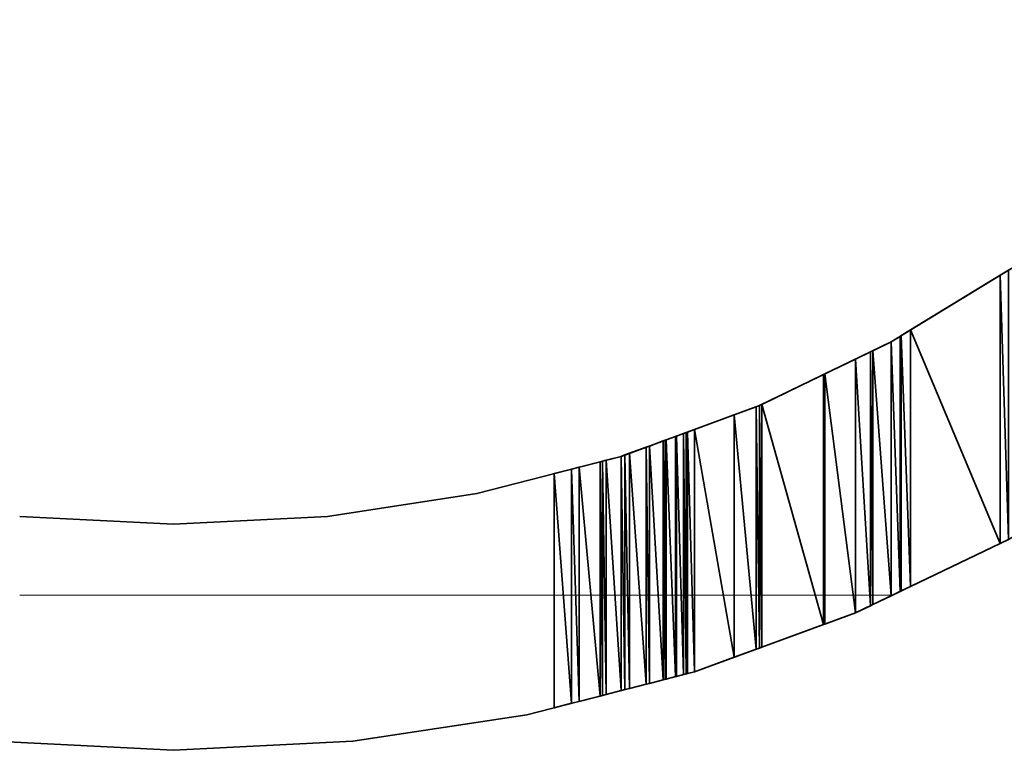
# Model space of a CAD drawing. Units: millimetres. Extents: x 59 to 11996, y 24 to 8424.
# Drawn here: x 8891 to 8900, y 370 to 376 of the extents above; entities that cross this region are included whole.
import ezdxf

# ---------------------------------------------------------------- set-up
doc = ezdxf.new("R2010")
doc.units = ezdxf.units.MM
doc.header["$MEASUREMENT"] = 0
doc.layers.add('(1) Shape lines', color=7, linetype='Continuous', lineweight=35)
doc.layers.add('(9) Sheet', color=7, linetype='Continuous', lineweight=35)

# ---------------------------------------------------------------- blocks, each defined once
blk = doc.blocks.new('HATCH_1675_1c3a3520-cd44-48f7-8522-fd2632e51e3f')
at = {"layer": '(1) Shape lines', "color": 0, "lineweight": 9}
blk.add_line((8891.4942, 371), (8891.1196, 371), dxfattribs=at)
blk = doc.blocks.new('HATCH_1676_43c04a96-97a3-4287-8499-2bf3bf7e02c8')
at = {"layer": '(1) Shape lines', "color": 0, "lineweight": 9}
blk.add_line((8892.2271, 371), (8891.4942, 371), dxfattribs=at)
blk = doc.blocks.new('HATCH_1683_c24c7762-2527-4a51-8a18-fb80e1416a6d')
at = {"layer": '(1) Shape lines', "color": 0, "lineweight": 9}
blk.add_line((8892.3099, 371), (8892.2271, 371), dxfattribs=at)
blk = doc.blocks.new('HATCH_1684_a5bcec34-3e49-4e2b-8a56-571c651d54fb')
at = {"layer": '(1) Shape lines', "color": 0, "lineweight": 9}
blk.add_line((8892.4875, 371), (8892.3099, 371), dxfattribs=at)
blk = doc.blocks.new('HATCH_1691_3a12d973-fae9-4909-a130-af5c3d1fda9b')
at = {"layer": '(1) Shape lines', "color": 0, "lineweight": 9}
blk.add_line((8892.5973, 371), (8892.4875, 371), dxfattribs=at)
blk = doc.blocks.new('HATCH_1692_2e5b9bf9-6f47-455b-a93f-a8a32c6a4273')
at = {"layer": '(1) Shape lines', "color": 0, "lineweight": 9}
blk.add_line((8892.8348, 371), (8892.5973, 371), dxfattribs=at)
blk = doc.blocks.new('HATCH_1699_2fec23a0-828f-43ce-8185-a3f85edf2113')
at = {"layer": '(1) Shape lines', "color": 0, "lineweight": 9}
blk.add_line((8892.9761, 371), (8892.8348, 371), dxfattribs=at)
blk = doc.blocks.new('HATCH_1700_b3a9dddc-96a7-476f-9d52-cb882662f7b4')
at = {"layer": '(1) Shape lines', "color": 0, "lineweight": 9}
blk.add_line((8893.2689, 371), (8892.9761, 371), dxfattribs=at)
blk = doc.blocks.new('HATCH_1707_fa66ef90-75a1-4e38-916c-ab98ded79a3a')
at = {"layer": '(1) Shape lines', "color": 0, "lineweight": 9}
blk.add_line((8893.3913, 371), (8893.2689, 371), dxfattribs=at)
blk = doc.blocks.new('HATCH_1708_7de67fad-9fc6-4730-8a58-7b0b9dbc0333')
at = {"layer": '(1) Shape lines', "color": 0, "lineweight": 9}
blk.add_line((8893.6333, 371), (8893.3913, 371), dxfattribs=at)
blk = doc.blocks.new('HATCH_1715_a8985157-14c9-4893-9f30-e874c100c018')
at = {"layer": '(1) Shape lines', "color": 0, "lineweight": 9}
blk.add_line((8893.6537, 371), (8893.6333, 371), dxfattribs=at)
blk = doc.blocks.new('HATCH_1716_c4e2eb7c-5e53-44b2-bd24-daad95419a20')
at = {"layer": '(1) Shape lines', "color": 0, "lineweight": 9}
blk.add_line((8893.6929, 371), (8893.6537, 371), dxfattribs=at)
blk = doc.blocks.new('HATCH_1723_0e588dc3-a80b-4efd-91e4-08de2058c4ed')
at = {"layer": '(1) Shape lines', "color": 0, "lineweight": 9}
blk.add_line((8893.7493, 371), (8893.6929, 371), dxfattribs=at)
blk = doc.blocks.new('HATCH_1724_0334117c-1134-47ed-be3f-9014f9a71b9c')
at = {"layer": '(1) Shape lines', "color": 0, "lineweight": 9}
blk.add_line((8893.8563, 371), (8893.7493, 371), dxfattribs=at)
blk = doc.blocks.new('HATCH_1731_1eec1300-17f7-41d9-8e55-b4cf41200b14')
at = {"layer": '(1) Shape lines', "color": 0, "lineweight": 9}
blk.add_line((8893.9349, 371), (8893.8563, 371), dxfattribs=at)
blk = doc.blocks.new('HATCH_1732_8e03a130-1187-40f2-badd-fcb57ff49c69')
at = {"layer": '(1) Shape lines', "color": 0, "lineweight": 9}
blk.add_line((8894.0812, 371), (8893.9349, 371), dxfattribs=at)
blk = doc.blocks.new('HATCH_1739_7a8f7928-8d43-4c90-954b-53860b833ecb')
at = {"layer": '(1) Shape lines', "color": 0, "lineweight": 9}
blk.add_line((8894.199, 371), (8894.0812, 371), dxfattribs=at)
blk = doc.blocks.new('HATCH_1740_cd78f6ba-f129-4282-81ae-527c15b6adb6')
at = {"layer": '(1) Shape lines', "color": 0, "lineweight": 9}
blk.add_line((8894.4002, 371), (8894.199, 371), dxfattribs=at)
blk = doc.blocks.new('HATCH_1747_c686c31f-0f9b-4998-9ae7-b6800d2f66af')
at = {"layer": '(1) Shape lines', "color": 0, "lineweight": 9}
blk.add_line((8894.4341, 371), (8894.4002, 371), dxfattribs=at)
blk = doc.blocks.new('HATCH_1748_22489b48-971c-4257-897f-d4ce8d806528')
at = {"layer": '(1) Shape lines', "color": 0, "lineweight": 9}
blk.add_line((8894.4877, 371), (8894.4341, 371), dxfattribs=at)
blk = doc.blocks.new('HATCH_1755_8172b809-bb36-4603-b978-922aac918b70')
at = {"layer": '(1) Shape lines', "color": 0, "lineweight": 9}
blk.add_line((8894.5263, 371), (8894.4877, 371), dxfattribs=at)
blk = doc.blocks.new('HATCH_1756_aa953cd9-a325-4ddb-a3ec-6223545d125c')
at = {"layer": '(1) Shape lines', "color": 0, "lineweight": 9}
blk.add_line((8894.5856, 371), (8894.5263, 371), dxfattribs=at)
blk = doc.blocks.new('HATCH_1763_d0cb7e2e-fc0c-4de3-836a-20d9e93d8b8b')
at = {"layer": '(1) Shape lines', "color": 0, "lineweight": 9}
blk.add_line((8894.6219, 371), (8894.5856, 371), dxfattribs=at)
blk = doc.blocks.new('HATCH_1764_2a7ef8f1-f1b2-48f8-88a2-3f8a7f23c12b')
at = {"layer": '(1) Shape lines', "color": 0, "lineweight": 9}
blk.add_line((8894.676, 371), (8894.6219, 371), dxfattribs=at)
blk = doc.blocks.new('HATCH_1773_b41a042b-e51e-456e-b30a-18e5835324cf')
at = {"layer": '(1) Shape lines', "color": 0, "lineweight": 9}
blk.add_line((8894.8588, 371), (8894.676, 371), dxfattribs=at)
blk = doc.blocks.new('HATCH_1774_1e74e825-c77e-4b42-a5dc-386dfe5bbc8d')
at = {"layer": '(1) Shape lines', "color": 0, "lineweight": 9}
blk.add_line((8895.1124, 371), (8894.8588, 371), dxfattribs=at)
blk = doc.blocks.new('HATCH_1783_012c6a88-e39a-4c28-84f8-1dfb0ef2a382')
at = {"layer": '(1) Shape lines', "color": 0, "lineweight": 9}
blk.add_line((8895.1446, 371), (8895.1124, 371), dxfattribs=at)
blk = doc.blocks.new('HATCH_1784_55a97a08-6c3c-44a7-86c3-5c29bf4ca9f0')
at = {"layer": '(1) Shape lines', "color": 0, "lineweight": 9}
blk.add_line((8895.1855, 371), (8895.1446, 371), dxfattribs=at)
blk = doc.blocks.new('HATCH_1793_0e691783-5e40-4461-b516-343666f6483f')
at = {"layer": '(1) Shape lines', "color": 0, "lineweight": 9}
blk.add_line((8895.1935, 371), (8895.1855, 371), dxfattribs=at)
blk = doc.blocks.new('HATCH_1794_eb89e60d-bc72-4f48-ad39-cba27f305dcf')
at = {"layer": '(1) Shape lines', "color": 0, "lineweight": 9}
blk.add_line((8895.2035, 371), (8895.1935, 371), dxfattribs=at)
blk = doc.blocks.new('HATCH_1803_9dab1560-096e-4726-a07e-9fc6e56df1f6')
at = {"layer": '(1) Shape lines', "color": 0, "lineweight": 9}
blk.add_line((8895.325, 371), (8895.2035, 371), dxfattribs=at)
blk = doc.blocks.new('HATCH_1804_2e1e4e93-91bd-462e-8ba6-6382066af865')
at = {"layer": '(1) Shape lines', "color": 0, "lineweight": 9}
blk.add_line((8895.4709, 371), (8895.325, 371), dxfattribs=at)
blk = doc.blocks.new('HATCH_1813_6c4b3822-a931-4cf6-bf13-c7bae17ec60d')
at = {"layer": '(1) Shape lines', "color": 0, "lineweight": 9}
blk.add_line((8895.4974, 371), (8895.4709, 371), dxfattribs=at)
blk = doc.blocks.new('HATCH_1814_a0cf2641-9b56-4d28-9340-18f2ccc9efd0')
at = {"layer": '(1) Shape lines', "color": 0, "lineweight": 9}
blk.add_line((8895.5269, 371), (8895.4974, 371), dxfattribs=at)
blk = doc.blocks.new('HATCH_1823_d52ac644-dbe7-4636-ac2c-d813cfd8f54b')
at = {"layer": '(1) Shape lines', "color": 0, "lineweight": 9}
blk.add_line((8895.5757, 371), (8895.5269, 371), dxfattribs=at)
blk = doc.blocks.new('HATCH_1824_c05b5860-a0e1-4716-a0e6-10b4d9568023')
at = {"layer": '(1) Shape lines', "color": 0, "lineweight": 9}
blk.add_line((8895.6283, 371), (8895.5757, 371), dxfattribs=at)
blk = doc.blocks.new('HATCH_1833_46bd9f7d-0bf9-442c-8fbb-03bce9d36a55')
at = {"layer": '(1) Shape lines', "color": 0, "lineweight": 9}
blk.add_line((8895.687, 371), (8895.6283, 371), dxfattribs=at)
blk = doc.blocks.new('HATCH_1834_21e579f9-dd3e-40cb-b179-53e0e071a82e')
at = {"layer": '(1) Shape lines', "color": 0, "lineweight": 9}
blk.add_line((8895.7468, 371), (8895.687, 371), dxfattribs=at)
blk = doc.blocks.new('HATCH_1843_e6f0e983-54e4-41a4-a245-94f11f70e53a')
at = {"layer": '(1) Shape lines', "color": 0, "lineweight": 9}
blk.add_line((8895.7863, 371), (8895.7468, 371), dxfattribs=at)
blk = doc.blocks.new('HATCH_1844_b9ad6b12-3ada-4f19-abcc-b06427f1b6f6')
at = {"layer": '(1) Shape lines', "color": 0, "lineweight": 9}
blk.add_line((8895.8245, 371), (8895.7863, 371), dxfattribs=at)
blk = doc.blocks.new('HATCH_1853_c88c84dc-2ed0-41a8-8b36-892ab6c57ddd')
at = {"layer": '(1) Shape lines', "color": 0, "lineweight": 9}
blk.add_line((8895.8501, 371), (8895.8245, 371), dxfattribs=at)
blk = doc.blocks.new('HATCH_1854_7e698f15-53f2-41aa-82af-fa0e44dd1af1')
at = {"layer": '(1) Shape lines', "color": 0, "lineweight": 9}
blk.add_line((8895.8741, 371), (8895.8501, 371), dxfattribs=at)
blk = doc.blocks.new('HATCH_1863_0a5a4d2f-48aa-416c-bf40-3423c32299a3')
at = {"layer": '(1) Shape lines', "color": 0, "lineweight": 9}
blk.add_line((8895.9552, 371), (8895.8741, 371), dxfattribs=at)
blk = doc.blocks.new('HATCH_1864_af03d9c0-3153-4dc4-aa93-8b485a7679ca')
at = {"layer": '(1) Shape lines', "color": 0, "lineweight": 9}
blk.add_line((8896.0276, 371), (8895.9552, 371), dxfattribs=at)
blk = doc.blocks.new('HATCH_1873_ea515719-129f-4e93-aa4d-3a369fdabd03')
at = {"layer": '(1) Shape lines', "color": 0, "lineweight": 9}
blk.add_line((8896.0639, 371), (8896.0276, 371), dxfattribs=at)
blk = doc.blocks.new('HATCH_1874_6850245b-d60a-49ee-bb29-f8d6eba33c81')
at = {"layer": '(1) Shape lines', "color": 0, "lineweight": 9}
blk.add_line((8896.0946, 371), (8896.0639, 371), dxfattribs=at)
blk = doc.blocks.new('HATCH_1883_7f381cd5-a722-408d-8ccc-6b09f6ef1320')
at = {"layer": '(1) Shape lines', "color": 0, "lineweight": 9}
blk.add_line((8896.1983, 371), (8896.0946, 371), dxfattribs=at)
blk = doc.blocks.new('HATCH_1884_f64b0d17-1c24-4c10-9e55-f1c721999bf6')
at = {"layer": '(1) Shape lines', "color": 0, "lineweight": 9}
blk.add_line((8896.2803, 371), (8896.1983, 371), dxfattribs=at)
blk = doc.blocks.new('HATCH_1893_c917becc-ac6a-4a9c-b0da-5f436a987bbf')
at = {"layer": '(1) Shape lines', "color": 0, "lineweight": 9}
blk.add_line((8896.2923, 371), (8896.2803, 371), dxfattribs=at)
blk = doc.blocks.new('HATCH_1894_03e335d4-410b-4d6b-ac33-c3432be79f46')
at = {"layer": '(1) Shape lines', "color": 0, "lineweight": 9}
blk.add_line((8896.3014, 371), (8896.2923, 371), dxfattribs=at)
blk = doc.blocks.new('HATCH_1903_6fdb536c-26b2-472b-836f-8c83e8eee752')
at = {"layer": '(1) Shape lines', "color": 0, "lineweight": 9}
blk.add_line((8896.3207, 371), (8896.3014, 371), dxfattribs=at)
blk = doc.blocks.new('HATCH_1904_82dd547f-8ebd-4c54-bc97-f38ef78abe01')
at = {"layer": '(1) Shape lines', "color": 0, "lineweight": 9}
blk.add_line((8896.335, 371), (8896.3207, 371), dxfattribs=at)
blk = doc.blocks.new('HATCH_1913_df61b59e-32ae-4aff-bfad-6a2729ea0ecf')
at = {"layer": '(1) Shape lines', "color": 0, "lineweight": 9}
blk.add_line((8896.413, 371), (8896.335, 371), dxfattribs=at)
blk = doc.blocks.new('HATCH_1914_87361ff0-481d-43b5-9614-e8f1d9b798a0')
at = {"layer": '(1) Shape lines', "color": 0, "lineweight": 9}
blk.add_line((8896.4683, 371), (8896.413, 371), dxfattribs=at)
blk = doc.blocks.new('HATCH_1923_61f3a86f-5c76-4bb6-bd22-ce208fe3f29b')
at = {"layer": '(1) Shape lines', "color": 0, "lineweight": 9}
blk.add_line((8896.4884, 371), (8896.4683, 371), dxfattribs=at)
blk = doc.blocks.new('HATCH_1924_4e105ad2-ba39-479e-9e38-deb0967a31b4')
at = {"layer": '(1) Shape lines', "color": 0, "lineweight": 9}
blk.add_line((8896.5021, 371), (8896.4884, 371), dxfattribs=at)
blk = doc.blocks.new('HATCH_1933_00ad7c0e-74c1-4237-bf80-43a7e70168a6')
at = {"layer": '(1) Shape lines', "color": 0, "lineweight": 9}
blk.add_line((8896.5272, 371), (8896.5021, 371), dxfattribs=at)
blk = doc.blocks.new('HATCH_1934_df795c15-28c6-488f-8759-ef58a47dfad3')
at = {"layer": '(1) Shape lines', "color": 0, "lineweight": 9}
blk.add_line((8896.5439, 371), (8896.5272, 371), dxfattribs=at)
blk = doc.blocks.new('HATCH_1943_3ed73d97-f967-4776-8c47-30d58fc5f8d3')
at = {"layer": '(1) Shape lines', "color": 0, "lineweight": 9}
blk.add_line((8896.6336, 371), (8896.5439, 371), dxfattribs=at)
blk = doc.blocks.new('HATCH_1944_47bf4683-e05b-4d4c-8ffb-954960b8c54c')
at = {"layer": '(1) Shape lines', "color": 0, "lineweight": 9}
blk.add_line((8896.69, 371), (8896.6336, 371), dxfattribs=at)
blk = doc.blocks.new('HATCH_1953_c99bd720-70a8-4b3e-b31d-cde00babf872')
at = {"layer": '(1) Shape lines', "color": 0, "lineweight": 9}
blk.add_line((8896.7083, 371), (8896.69, 371), dxfattribs=at)
blk = doc.blocks.new('HATCH_1954_d8285033-2446-44d5-954a-c60145895eab')
at = {"layer": '(1) Shape lines', "color": 0, "lineweight": 9}
blk.add_line((8896.7192, 371), (8896.7083, 371), dxfattribs=at)
blk = doc.blocks.new('HATCH_1963_691ad389-3437-4fe4-bb98-f7590312fbf6')
at = {"layer": '(1) Shape lines', "color": 0, "lineweight": 9}
blk.add_line((8896.7969, 371), (8896.7192, 371), dxfattribs=at)
blk = doc.blocks.new('HATCH_1964_4feb751a-65bf-4a7c-b5e6-75c95acaf487')
at = {"layer": '(1) Shape lines', "color": 0, "lineweight": 9}
blk.add_line((8896.8412, 371), (8896.7969, 371), dxfattribs=at)
blk = doc.blocks.new('HATCH_1973_7cc79c56-c48f-41ab-b56f-81d4666f08c8')
at = {"layer": '(1) Shape lines', "color": 0, "lineweight": 9}
blk.add_line((8896.8526, 371), (8896.8412, 371), dxfattribs=at)
blk = doc.blocks.new('HATCH_1974_42295693-5944-448f-8631-3139d1e1bb1c')
at = {"layer": '(1) Shape lines', "color": 0, "lineweight": 9}
blk.add_line((8896.8589, 371), (8896.8526, 371), dxfattribs=at)
blk = doc.blocks.new('HATCH_1983_7611ed8d-3e05-40b3-a89f-b999dbda1ab3')
at = {"layer": '(1) Shape lines', "color": 0, "lineweight": 9}
blk.add_line((8896.8659, 371), (8896.8589, 371), dxfattribs=at)
blk = doc.blocks.new('HATCH_1984_2149bca0-e827-471b-aa4b-d95a617323f6')
at = {"layer": '(1) Shape lines', "color": 0, "lineweight": 9}
blk.add_line((8896.8697, 371), (8896.8659, 371), dxfattribs=at)
blk = doc.blocks.new('HATCH_1993_6cca2bd7-7b38-4a1f-9898-77a8536fe657')
at = {"layer": '(1) Shape lines', "color": 0, "lineweight": 9}
blk.add_line((8896.9241, 371), (8896.8697, 371), dxfattribs=at)
blk = doc.blocks.new('HATCH_1994_4de4ab9c-f73e-4ee7-a385-887f7d6cb132')
at = {"layer": '(1) Shape lines', "color": 0, "lineweight": 9}
blk.add_line((8896.9527, 371), (8896.9241, 371), dxfattribs=at)
blk = doc.blocks.new('HATCH_2003_0383413f-38fd-41ff-86dd-b6edbff4128c')
at = {"layer": '(1) Shape lines', "color": 0, "lineweight": 9}
blk.add_line((8896.9583, 371), (8896.9527, 371), dxfattribs=at)
blk = doc.blocks.new('HATCH_2004_7d98c439-f009-4189-9cc2-9a87eb05fa28')
at = {"layer": '(1) Shape lines', "color": 0, "lineweight": 9}
blk.add_line((8896.9612, 371), (8896.9583, 371), dxfattribs=at)
blk = doc.blocks.new('HATCH_2013_ebc17c4c-ff15-4c89-aa9a-70e5ce2225f4')
at = {"layer": '(1) Shape lines', "color": 0, "lineweight": 9}
blk.add_line((8897.0016, 371), (8896.9612, 371), dxfattribs=at)
blk = doc.blocks.new('HATCH_2014_62548922-975f-45c4-a514-d04fa77f2fff')
at = {"layer": '(1) Shape lines', "color": 0, "lineweight": 9}
blk.add_line((8897.0217, 371), (8897.0016, 371), dxfattribs=at)
blk = doc.blocks.new('HATCH_2023_cf0ac1ad-6179-4276-92d8-17bee138f163')
at = {"layer": '(1) Shape lines', "color": 0, "lineweight": 9}
blk.add_line((8897.0233, 371), (8897.0217, 371), dxfattribs=at)
blk = doc.blocks.new('HATCH_2024_31a5a97b-13d9-419a-b165-e3c8539e9338')
at = {"layer": '(1) Shape lines', "color": 0, "lineweight": 9}
blk.add_line((8897.024, 371), (8897.0233, 371), dxfattribs=at)
blk = doc.blocks.new('HATCH_2033_4a99769e-1ac3-4081-8f67-eed457b2da06')
at = {"layer": '(1) Shape lines', "color": 0, "lineweight": 9}
blk.add_line((8897.0384, 371), (8897.024, 371), dxfattribs=at)
blk = doc.blocks.new('HATCH_2034_4b34ed1e-e546-46a1-bc99-3499d98cff84')
at = {"layer": '(1) Shape lines', "color": 0, "lineweight": 9}
blk.add_line((8897.0454, 371), (8897.0384, 371), dxfattribs=at)
blk = doc.blocks.new('HATCH_2043_a0518311-00b8-4b0d-b063-18f17aa00cbf')
at = {"layer": '(1) Shape lines', "color": 0, "lineweight": 9}
blk.add_line((8897.0536, 371), (8897.0454, 371), dxfattribs=at)
blk = doc.blocks.new('HATCH_2044_fcc7bc5b-bc34-482c-8792-1bd688fd23a0')
at = {"layer": '(1) Shape lines', "color": 0, "lineweight": 9}
blk.add_line((8897.0576, 371), (8897.0536, 371), dxfattribs=at)
blk = doc.blocks.new('HATCH_2051_191cf6f1-704b-49c3-9b51-db5ebbcf3e08')
at = {"layer": '(1) Shape lines', "color": 0, "lineweight": 9}
blk.add_line((8897.1009, 371), (8897.0576, 371), dxfattribs=at)
blk = doc.blocks.new('HATCH_2052_8737d4bb-5d36-4a71-9b5e-1db60256032c')
at = {"layer": '(1) Shape lines', "color": 0, "lineweight": 9}
blk.add_line((8897.1213, 371), (8897.1009, 371), dxfattribs=at)
blk = doc.blocks.new('HATCH_2059_215126cb-1145-4d04-95e0-175f79053ba8')
at = {"layer": '(1) Shape lines', "color": 0, "lineweight": 9}
blk.add_line((8897.3781, 371), (8897.1213, 371), dxfattribs=at)
blk = doc.blocks.new('HATCH_2060_885d2cd7-d112-49ae-b8a6-455cfcf4449f')
at = {"layer": '(1) Shape lines', "color": 0, "lineweight": 9}
blk.add_line((8897.4747, 371), (8897.3781, 371), dxfattribs=at)
blk = doc.blocks.new('HATCH_2067_1a7d7ae5-6be6-4472-9031-541328bbade1')
at = {"layer": '(1) Shape lines', "color": 0, "lineweight": 9}
blk.add_line((8897.6243, 371), (8897.4747, 371), dxfattribs=at)
blk = doc.blocks.new('HATCH_2068_aaa8a009-f0b1-4c9d-b6b7-2597ecc5ea31')
at = {"layer": '(1) Shape lines', "color": 0, "lineweight": 9}
blk.add_line((8897.6694, 371), (8897.6243, 371), dxfattribs=at)
blk = doc.blocks.new('HATCH_2075_69a0d508-7497-4867-bda7-394ae81a7e5e')
at = {"layer": '(1) Shape lines', "color": 0, "lineweight": 9}
blk.add_line((8897.6918, 371), (8897.6694, 371), dxfattribs=at)
blk = doc.blocks.new('HATCH_2076_1d3eabca-a335-4c70-aaa7-a3b5492a8c50')
at = {"layer": '(1) Shape lines', "color": 0, "lineweight": 9}
blk.add_line((8897.6981, 371), (8897.6918, 371), dxfattribs=at)
blk = doc.blocks.new('HATCH_2083_abe71f51-c83f-48d4-b9dc-29c13212a318')
at = {"layer": '(1) Shape lines', "color": 0, "lineweight": 9}
blk.add_line((8897.7153, 371), (8897.6981, 371), dxfattribs=at)
blk = doc.blocks.new('HATCH_2084_92de6b69-45a9-4a7b-b29a-7def56eb9005')
at = {"layer": '(1) Shape lines', "color": 0, "lineweight": 9}
blk.add_line((8897.72, 371), (8897.7153, 371), dxfattribs=at)
blk = doc.blocks.new('HATCH_2091_d8455f83-f7dc-4413-9a50-a61cf065d486')
at = {"layer": '(1) Shape lines', "color": 0, "lineweight": 9}
blk.add_line((8898.1954, 371), (8897.72, 371), dxfattribs=at)
blk = doc.blocks.new('HATCH_2092_4914f0e7-0f4c-41c7-ab9f-27a8df0f34c8')
at = {"layer": '(1) Shape lines', "color": 0, "lineweight": 9}
blk.add_line((8898.2692, 371), (8898.1954, 371), dxfattribs=at)
blk = doc.blocks.new('HATCH_2099_3b453412-99e4-441f-9631-50eb3692d11e')
at = {"layer": '(1) Shape lines', "color": 0, "lineweight": 9}
blk.add_line((8898.2787, 371), (8898.2692, 371), dxfattribs=at)
blk = doc.blocks.new('HATCH_2100_55320655-f71e-4d4a-865b-619aa231438d')
at = {"layer": '(1) Shape lines', "color": 0, "lineweight": 9}
blk.add_line((8898.2799, 371), (8898.2787, 371), dxfattribs=at)
blk = doc.blocks.new('HATCH_2107_661d1fe9-81c1-4185-9668-02fddd45de30')
at = {"layer": '(1) Shape lines', "color": 0, "lineweight": 9}
blk.add_line((8898.5318, 371), (8898.2799, 371), dxfattribs=at)
blk = doc.blocks.new('HATCH_2108_2437350b-74e6-4935-8f2a-dca3c5413187')
at = {"layer": '(1) Shape lines', "color": 0, "lineweight": 9}
blk.add_line((8898.5523, 371), (8898.5318, 371), dxfattribs=at)
blk = doc.blocks.new('HATCH_2115_7c58b7e3-4d29-41bb-9327-3660620f1dd2')
at = {"layer": '(1) Shape lines', "color": 0, "lineweight": 9}
blk.add_line((8898.6798, 371), (8898.5523, 371), dxfattribs=at)
blk = doc.blocks.new('HATCH_2116_a7d624f6-f17c-4dd2-a1ca-94df8d9f2b7b')
at = {"layer": '(1) Shape lines', "color": 0, "lineweight": 9}
blk.add_line((8898.6856, 371), (8898.6798, 371), dxfattribs=at)
blk = doc.blocks.new('HATCH_2123_311f7ed0-73b4-4411-958e-c3e1d43f26c1')
at = {"layer": '(1) Shape lines', "color": 0, "lineweight": 9}
blk.add_line((8898.707, 371), (8898.6856, 371), dxfattribs=at)
blk = doc.blocks.new('HATCH_2124_e8377ec2-fd6d-4afb-85d6-135a471fc74a')
at = {"layer": '(1) Shape lines', "color": 0, "lineweight": 9}
blk.add_line((8898.7078, 371), (8898.707, 371), dxfattribs=at)
blk = doc.blocks.new('HATCH_2131_bc4243d7-bdb5-46ba-88b2-a26f96e26419')
at = {"layer": '(1) Shape lines', "color": 0, "lineweight": 9}
blk.add_line((8898.8675, 371), (8898.7078, 371), dxfattribs=at)
blk = doc.blocks.new('HATCH_2132_c57b137f-3259-4734-8c5a-4eee631d1ec5')
at = {"layer": '(1) Shape lines', "color": 0, "lineweight": 9}
blk.add_line((8898.8681, 371), (8898.8675, 371), dxfattribs=at)
blk = doc.blocks.new('HATCH_2139_5173da04-dcb8-42d6-b2f0-309e5fb6000f')
at = {"layer": '(1) Shape lines', "color": 0, "lineweight": 9}
blk.add_line((8898.8845, 371), (8898.8681, 371), dxfattribs=at)
blk = doc.blocks.new('GROUP_0_16b45ae1-7cdb-48ee-acf3-8efcc69aa612')
at = {"layer": '(9) Sheet', "color": 7, "linetype": 'Continuous', "lineweight": 35, "ltscale": 20}
for points in [[(8890.8931, 369.6991), (8892.4875, 369.6189), (8894.0812, 369.6991), (8895.6283, 369.9346), (8897.1213, 370.3175), (8898.5523, 370.8402), (8899.9134, 371.4949), (8901.1971, 372.2738), (8902.3954, 373.1691), (8903.5006, 374.1732), (8904.5049, 375.2782), (8905.4005, 376.4763), (8906.1797, 377.76), (8906.8346, 379.1212), (8907.3576, 380.5525), (8907.7408, 382.0458), (8907.9764, 383.5936), (8908.0566, 385.188)], [(8905.8717, 385.188), (8905.8027, 383.7887), (8905.5999, 382.4327), (8905.2702, 381.1267), (8904.8202, 379.877), (8904.2567, 378.6902), (8903.5865, 377.5727), (8902.8161, 376.5309), (8901.9523, 375.5713), (8901.002, 374.7004), (8899.9716, 373.9246), (8898.8681, 373.2505), (8897.6981, 372.6844), (8896.4683, 372.2329), (8895.1855, 371.9023), (8893.8563, 371.6993), (8892.4875, 371.6302), (8891.1196, 371.6993)]]:
    blk.add_lwpolyline(points, dxfattribs=at)
at = {"layer": '(9) Sheet', "color": 154, "linetype": 'Continuous', "lineweight": 35, "ltscale": 20}
for points in [[(8899.9134, 371.4949), (8899.838, 373.843), (8899.9134, 373.8891)], [(8899.838, 371.4586), (8899.0422, 373.3568), (8899.838, 373.843)], [(8899.838, 371.4586), (8899.838, 373.843), (8899.9134, 371.4949)], [(8898.9498, 371.0314), (8898.8681, 373.2505), (8898.9498, 373.3004)], [(8898.9597, 371.0362), (8898.9498, 373.3004), (8898.9597, 373.3064)], [(8898.9498, 371.0314), (8898.9498, 373.3004), (8898.9597, 371.0362)], [(8899.0422, 371.0759), (8898.9597, 373.3064), (8899.0422, 373.3568)], [(8898.9597, 371.0362), (8898.9597, 373.3064), (8899.0422, 371.0759)], [(8899.0422, 371.0759), (8899.0422, 373.3568), (8899.838, 371.4586)], [(8898.8681, 370.9921), (8898.7078, 373.1729), (8898.8681, 373.2505)], [(8898.8681, 370.9921), (8898.8681, 373.2505), (8898.9498, 371.0314)], [(8898.6856, 370.9044), (8898.5523, 373.0976), (8898.6856, 373.1622)], [(8898.7078, 370.915), (8898.6856, 373.1622), (8898.7078, 373.1729)], [(8898.6856, 370.9044), (8898.6856, 373.1622), (8898.7078, 370.915)], [(8898.7078, 370.915), (8898.7078, 373.1729), (8898.8681, 370.9921)], [(8898.5523, 370.8402), (8898.2799, 372.9659), (8898.5523, 373.0976)], [(8898.5523, 370.8402), (8898.5523, 373.0976), (8898.6856, 370.9044)], [(8898.2692, 370.7368), (8897.72, 372.695), (8898.2692, 372.9607)], [(8898.2799, 370.7407), (8898.2692, 372.9607), (8898.2799, 372.9659)], [(8898.2692, 370.7368), (8898.2692, 372.9607), (8898.2799, 370.7407)], [(8898.2799, 370.7407), (8898.2799, 372.9659), (8898.5523, 370.8402)], [(8897.6694, 370.5177), (8897.4747, 372.6024), (8897.6694, 372.6739)], [(8897.6981, 370.5282), (8897.6694, 372.6739), (8897.6981, 372.6844)], [(8897.6694, 370.5177), (8897.6694, 372.6739), (8897.6981, 370.5282)], [(8897.72, 370.5362), (8897.6981, 372.6844), (8897.72, 372.695)], [(8897.6981, 370.5282), (8897.6981, 372.6844), (8897.72, 370.5362)], [(8897.72, 370.5362), (8897.72, 372.695), (8898.2692, 370.7368)], [(8897.4747, 370.4466), (8897.1213, 372.4726), (8897.4747, 372.6024)], [(8897.4747, 370.4466), (8897.4747, 372.6024), (8897.6694, 370.5177)], [(8896.9527, 370.2743), (8896.8697, 372.3802), (8896.9527, 372.4107)], [(8896.9612, 370.2765), (8896.9527, 372.4107), (8896.9612, 372.4138)], [(8896.9527, 370.2743), (8896.9527, 372.4107), (8896.9612, 370.2765)], [(8897.0217, 370.292), (8896.9612, 372.4138), (8897.0217, 372.4361)], [(8896.9612, 370.2765), (8896.9612, 372.4138), (8897.0217, 370.292)], [(8897.024, 370.2926), (8897.0217, 372.4361), (8897.024, 372.4369)], [(8897.0217, 370.292), (8897.0217, 372.4361), (8897.024, 370.2926)], [(8897.0454, 370.2981), (8897.024, 372.4369), (8897.0454, 372.4447)], [(8897.024, 370.2926), (8897.024, 372.4369), (8897.0454, 370.2981)], [(8897.0576, 370.3012), (8897.0454, 372.4447), (8897.0576, 372.4492)], [(8897.0454, 370.2981), (8897.0454, 372.4447), (8897.0576, 370.3012)], [(8897.1213, 370.3175), (8897.0576, 372.4492), (8897.1213, 372.4726)], [(8897.0576, 370.3012), (8897.0576, 372.4492), (8897.1213, 370.3175)], [(8897.1213, 370.3175), (8897.1213, 372.4726), (8897.4747, 370.4466)], [(8896.69, 370.2069), (8896.5439, 372.2606), (8896.69, 372.3143)], [(8896.7192, 370.2144), (8896.69, 372.3143), (8896.7192, 372.325)], [(8896.69, 370.2069), (8896.69, 372.3143), (8896.7192, 370.2144)], [(8896.8412, 370.2457), (8896.7192, 372.325), (8896.8412, 372.3698)], [(8896.7192, 370.2144), (8896.7192, 372.325), (8896.8412, 370.2457)], [(8896.8589, 370.2502), (8896.8412, 372.3698), (8896.8589, 372.3763)], [(8896.8412, 370.2457), (8896.8412, 372.3698), (8896.8589, 370.2502)], [(8896.8697, 370.253), (8896.8589, 372.3763), (8896.8697, 372.3802)], [(8896.8589, 370.2502), (8896.8589, 372.3763), (8896.8697, 370.253)], [(8896.8697, 370.253), (8896.8697, 372.3802), (8896.9527, 370.2743)], [(8896.4683, 370.15), (8896.335, 372.1985), (8896.4683, 372.2329)], [(8896.5021, 370.1587), (8896.4683, 372.2329), (8896.5021, 372.2453)], [(8896.4683, 370.15), (8896.4683, 372.2329), (8896.5021, 370.1587)], [(8896.5439, 370.1694), (8896.5021, 372.2453), (8896.5439, 372.2606)], [(8896.5021, 370.1587), (8896.5021, 372.2453), (8896.5439, 370.1694)], [(8896.5439, 370.1694), (8896.5439, 372.2606), (8896.69, 370.2069)], [(8896.2803, 370.1018), (8896.0946, 372.1366), (8896.2803, 372.1844)], [(8896.3014, 370.1072), (8896.2803, 372.1844), (8896.3014, 372.1898)], [(8896.2803, 370.1018), (8896.2803, 372.1844), (8896.3014, 370.1072)], [(8896.335, 370.1159), (8896.3014, 372.1898), (8896.335, 372.1985)], [(8896.3014, 370.1072), (8896.3014, 372.1898), (8896.335, 370.1159)], [(8896.335, 370.1159), (8896.335, 372.1985), (8896.4683, 370.15)], [(8896.0276, 370.037), (8895.8741, 372.0798), (8896.0276, 372.1193)], [(8895.8741, 369.9976), (8895.8741, 372.0798), (8896.0276, 370.037)], [(8896.0946, 370.0542), (8896.0276, 372.1193), (8896.0946, 372.1366)], [(8896.0276, 370.037), (8896.0276, 372.1193), (8896.0946, 370.0542)], [(8896.0946, 370.0542), (8896.0946, 372.1366), (8896.2803, 370.1018)]]:
    blk.add_lwpolyline(points, close=True, dxfattribs=at)
at = {"layer": '(1) Shape lines', "color": 154, "linetype": 'ByBlock'}
for name in ['HATCH_1675_1c3a3520-cd44-48f7-8522-fd2632e51e3f', 'HATCH_1676_43c04a96-97a3-4287-8499-2bf3bf7e02c8', 'HATCH_1683_c24c7762-2527-4a51-8a18-fb80e1416a6d', 'HATCH_1684_a5bcec34-3e49-4e2b-8a56-571c651d54fb', 'HATCH_1691_3a12d973-fae9-4909-a130-af5c3d1fda9b', 'HATCH_1692_2e5b9bf9-6f47-455b-a93f-a8a32c6a4273', 'HATCH_1699_2fec23a0-828f-43ce-8185-a3f85edf2113', 'HATCH_1700_b3a9dddc-96a7-476f-9d52-cb882662f7b4', 'HATCH_1707_fa66ef90-75a1-4e38-916c-ab98ded79a3a', 'HATCH_1708_7de67fad-9fc6-4730-8a58-7b0b9dbc0333', 'HATCH_1715_a8985157-14c9-4893-9f30-e874c100c018', 'HATCH_1716_c4e2eb7c-5e53-44b2-bd24-daad95419a20', 'HATCH_1723_0e588dc3-a80b-4efd-91e4-08de2058c4ed', 'HATCH_1724_0334117c-1134-47ed-be3f-9014f9a71b9c', 'HATCH_1731_1eec1300-17f7-41d9-8e55-b4cf41200b14', 'HATCH_1732_8e03a130-1187-40f2-badd-fcb57ff49c69', 'HATCH_1739_7a8f7928-8d43-4c90-954b-53860b833ecb', 'HATCH_1740_cd78f6ba-f129-4282-81ae-527c15b6adb6', 'HATCH_1747_c686c31f-0f9b-4998-9ae7-b6800d2f66af', 'HATCH_1748_22489b48-971c-4257-897f-d4ce8d806528', 'HATCH_1755_8172b809-bb36-4603-b978-922aac918b70', 'HATCH_1756_aa953cd9-a325-4ddb-a3ec-6223545d125c', 'HATCH_1763_d0cb7e2e-fc0c-4de3-836a-20d9e93d8b8b', 'HATCH_1764_2a7ef8f1-f1b2-48f8-88a2-3f8a7f23c12b', 'HATCH_1773_b41a042b-e51e-456e-b30a-18e5835324cf', 'HATCH_1774_1e74e825-c77e-4b42-a5dc-386dfe5bbc8d', 'HATCH_1783_012c6a88-e39a-4c28-84f8-1dfb0ef2a382', 'HATCH_1784_55a97a08-6c3c-44a7-86c3-5c29bf4ca9f0', 'HATCH_1793_0e691783-5e40-4461-b516-343666f6483f', 'HATCH_1794_eb89e60d-bc72-4f48-ad39-cba27f305dcf', 'HATCH_1803_9dab1560-096e-4726-a07e-9fc6e56df1f6', 'HATCH_1804_2e1e4e93-91bd-462e-8ba6-6382066af865', 'HATCH_1813_6c4b3822-a931-4cf6-bf13-c7bae17ec60d', 'HATCH_1814_a0cf2641-9b56-4d28-9340-18f2ccc9efd0', 'HATCH_1823_d52ac644-dbe7-4636-ac2c-d813cfd8f54b', 'HATCH_1824_c05b5860-a0e1-4716-a0e6-10b4d9568023', 'HATCH_1833_46bd9f7d-0bf9-442c-8fbb-03bce9d36a55', 'HATCH_1834_21e579f9-dd3e-40cb-b179-53e0e071a82e', 'HATCH_1843_e6f0e983-54e4-41a4-a245-94f11f70e53a', 'HATCH_1844_b9ad6b12-3ada-4f19-abcc-b06427f1b6f6', 'HATCH_1853_c88c84dc-2ed0-41a8-8b36-892ab6c57ddd', 'HATCH_1854_7e698f15-53f2-41aa-82af-fa0e44dd1af1', 'HATCH_1863_0a5a4d2f-48aa-416c-bf40-3423c32299a3', 'HATCH_1864_af03d9c0-3153-4dc4-aa93-8b485a7679ca', 'HATCH_1873_ea515719-129f-4e93-aa4d-3a369fdabd03', 'HATCH_1874_6850245b-d60a-49ee-bb29-f8d6eba33c81', 'HATCH_1883_7f381cd5-a722-408d-8ccc-6b09f6ef1320', 'HATCH_1884_f64b0d17-1c24-4c10-9e55-f1c721999bf6', 'HATCH_1893_c917becc-ac6a-4a9c-b0da-5f436a987bbf', 'HATCH_1894_03e335d4-410b-4d6b-ac33-c3432be79f46', 'HATCH_1903_6fdb536c-26b2-472b-836f-8c83e8eee752', 'HATCH_1904_82dd547f-8ebd-4c54-bc97-f38ef78abe01', 'HATCH_1913_df61b59e-32ae-4aff-bfad-6a2729ea0ecf', 'HATCH_1914_87361ff0-481d-43b5-9614-e8f1d9b798a0', 'HATCH_1923_61f3a86f-5c76-4bb6-bd22-ce208fe3f29b', 'HATCH_1924_4e105ad2-ba39-479e-9e38-deb0967a31b4', 'HATCH_1933_00ad7c0e-74c1-4237-bf80-43a7e70168a6', 'HATCH_1934_df795c15-28c6-488f-8759-ef58a47dfad3', 'HATCH_1943_3ed73d97-f967-4776-8c47-30d58fc5f8d3', 'HATCH_1944_47bf4683-e05b-4d4c-8ffb-954960b8c54c', 'HATCH_1953_c99bd720-70a8-4b3e-b31d-cde00babf872', 'HATCH_1954_d8285033-2446-44d5-954a-c60145895eab', 'HATCH_1963_691ad389-3437-4fe4-bb98-f7590312fbf6', 'HATCH_1964_4feb751a-65bf-4a7c-b5e6-75c95acaf487', 'HATCH_1973_7cc79c56-c48f-41ab-b56f-81d4666f08c8', 'HATCH_1974_42295693-5944-448f-8631-3139d1e1bb1c', 'HATCH_1983_7611ed8d-3e05-40b3-a89f-b999dbda1ab3', 'HATCH_1984_2149bca0-e827-471b-aa4b-d95a617323f6', 'HATCH_1993_6cca2bd7-7b38-4a1f-9898-77a8536fe657', 'HATCH_1994_4de4ab9c-f73e-4ee7-a385-887f7d6cb132', 'HATCH_2003_0383413f-38fd-41ff-86dd-b6edbff4128c', 'HATCH_2004_7d98c439-f009-4189-9cc2-9a87eb05fa28', 'HATCH_2013_ebc17c4c-ff15-4c89-aa9a-70e5ce2225f4', 'HATCH_2014_62548922-975f-45c4-a514-d04fa77f2fff', 'HATCH_2023_cf0ac1ad-6179-4276-92d8-17bee138f163', 'HATCH_2024_31a5a97b-13d9-419a-b165-e3c8539e9338', 'HATCH_2033_4a99769e-1ac3-4081-8f67-eed457b2da06', 'HATCH_2034_4b34ed1e-e546-46a1-bc99-3499d98cff84', 'HATCH_2043_a0518311-00b8-4b0d-b063-18f17aa00cbf', 'HATCH_2044_fcc7bc5b-bc34-482c-8792-1bd688fd23a0', 'HATCH_2051_191cf6f1-704b-49c3-9b51-db5ebbcf3e08', 'HATCH_2052_8737d4bb-5d36-4a71-9b5e-1db60256032c', 'HATCH_2059_215126cb-1145-4d04-95e0-175f79053ba8', 'HATCH_2060_885d2cd7-d112-49ae-b8a6-455cfcf4449f', 'HATCH_2067_1a7d7ae5-6be6-4472-9031-541328bbade1', 'HATCH_2068_aaa8a009-f0b1-4c9d-b6b7-2597ecc5ea31', 'HATCH_2075_69a0d508-7497-4867-bda7-394ae81a7e5e', 'HATCH_2076_1d3eabca-a335-4c70-aaa7-a3b5492a8c50', 'HATCH_2083_abe71f51-c83f-48d4-b9dc-29c13212a318', 'HATCH_2084_92de6b69-45a9-4a7b-b29a-7def56eb9005', 'HATCH_2091_d8455f83-f7dc-4413-9a50-a61cf065d486', 'HATCH_2092_4914f0e7-0f4c-41c7-ab9f-27a8df0f34c8', 'HATCH_2099_3b453412-99e4-441f-9631-50eb3692d11e', 'HATCH_2100_55320655-f71e-4d4a-865b-619aa231438d', 'HATCH_2107_661d1fe9-81c1-4185-9668-02fddd45de30', 'HATCH_2108_2437350b-74e6-4935-8f2a-dca3c5413187', 'HATCH_2115_7c58b7e3-4d29-41bb-9327-3660620f1dd2', 'HATCH_2116_a7d624f6-f17c-4dd2-a1ca-94df8d9f2b7b', 'HATCH_2123_311f7ed0-73b4-4411-958e-c3e1d43f26c1', 'HATCH_2124_e8377ec2-fd6d-4afb-85d6-135a471fc74a', 'HATCH_2131_bc4243d7-bdb5-46ba-88b2-a26f96e26419', 'HATCH_2132_c57b137f-3259-4734-8c5a-4eee631d1ec5', 'HATCH_2139_5173da04-dcb8-42d6-b2f0-309e5fb6000f']:
    blk.add_blockref(name, (0, 0), dxfattribs=at)

msp = doc.modelspace()

# ---------------------------------------------------------------- block references
at = {"color": 7, "linetype": 'ByBlock'}
msp.add_blockref('GROUP_0_16b45ae1-7cdb-48ee-acf3-8efcc69aa612', (0, 0), dxfattribs=at)

doc.saveas('drawing.dxf')
